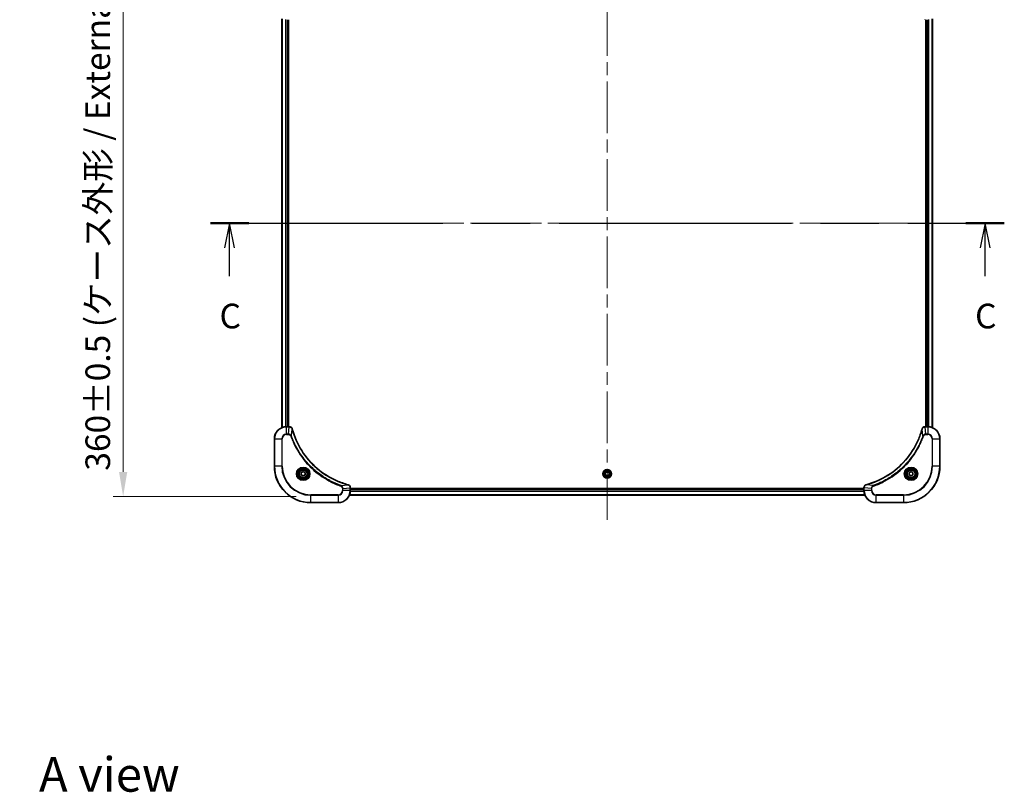
# Model space of a CAD drawing. Units: millimetres. Extents: x 0 to 11204, y 0 to 1827.
# Drawn here: x 3044 to 3691, y 1057 to 1565 of the extents above; entities that cross this region are included whole.
import ezdxf

# ---------------------------------------------------------------- set-up
doc = ezdxf.new("R2010")
doc.units = ezdxf.units.MM
doc.header["$LTSCALE"] = 6
doc.linetypes.add('CHAIN', pattern=[0.3543, 0.2362, -0.0295, 0.0591, -0.0295])
doc.layers.get('Defpoints').update_dxf_attribs({"lineweight": 25})
for name, color, linetype, lineweight in [('Centerline (ISO)', 131, 'Continuous', 18), ('Dimension (ISO)', 7, 'Continuous', 18), ('Dimension (ISO) @ 1', 7, 'Continuous', 18), ('Section Line (ISO)', 7, 'CHAIN', 25), ('Symbol (ISO)', 7, 'Continuous', 18), ('Visible (ISO)', 7, 'Continuous', 35), ('Visible Narrow (ISO)', 7, 'Continuous', 25)]:
    doc.layers.add(name, color=color, linetype=linetype, lineweight=lineweight)
doc.styles.add('Note Text (TK)', font='MS PGothic.ttf')
doc.dimstyles.new('Default - Method 1b (TK)', dxfattribs={"dimscale": 6, "dimtxt": 2.5, "dimasz": 2.5, "dimexe": 1, "dimexo": 1.5, "dimgap": 1, "dimtad": 1, "dimrnd": 1e-08, "dimdsep": 46, "dimtxsty": 'Note Text (TK)', "dimcen": 0.09, "dimdle": 5, "dimclrd": 100, "dimclre": 100, "dimclrt": 7, "dimadec": 1, "dimazin": 1, "dimtfac": 1, "dimtmove": 0, "dimatfit": 3, "dimfxl": 1, "dimtolj": 1, "dimlwd": -1, "dimlwe": -1, "dimarcsym": 0})

# ---------------------------------------------------------------- blocks, each defined once
blk = doc.blocks.new('2dTransSection98')
at = {"layer": 'Section Line (ISO)', "linetype": 'CHAIN', "ltscale": 16.607679}
blk.add_line((139.583, 228.191), (219.961, 228.191), dxfattribs=at)
at = {"layer": 'Section Line (ISO)', "linetype": 'Continuous', "lineweight": 50}
for p, q in [((139.583, 228.191), (143.467, 228.191)), ((216.076, 228.191), (219.961, 228.191))]:
    blk.add_line(p, q, dxfattribs=at)
at = {"layer": 'Section Line (ISO)', "linetype": 'Continuous'}
for p, q in [((141.525, 228.191), (141.025, 225.691)), ((141.525, 225.691), (141.525, 228.191)), ((142.025, 225.691), (141.525, 228.191)), ((218.018, 228.191), (217.518, 225.691)), ((218.018, 225.691), (218.018, 228.191)), ((218.518, 225.691), (218.018, 228.191)), ((141.525, 222.827), (141.525, 225.691)), ((218.018, 222.827), (218.018, 225.691))]:
    blk.add_line(p, q, dxfattribs=at)
at = {"layer": 'Section Line (ISO)', "char_height": 2.5, "attachment_point": 7, "style": 'Note Text (TK)'}
for insert in [(140.506, 216.754), (217, 216.754)]:
    blk.add_mtext('C', dxfattribs=dict(at, insert=insert))
blk = doc.blocks.new('*D28')
at = {"layer": 'Defpoints', "color": 0}
for p in [(3235.14, 1611.24), (3111.64, 1251.24), (3235.14, 1251.24)]:
    blk.add_point(p, dxfattribs=at)
at = {"layer": 'Dimension (ISO)', "color": 100}
for p, q in [((3225.39, 1611.24), (3105.14, 1611.24)), ((3111.64, 1594.99), (3111.64, 1267.49)), ((3225.39, 1251.24), (3105.14, 1251.24))]:
    blk.add_line(p, q, dxfattribs=at)
for points in [[(3108.93, 1594.99), (3114.35, 1594.99), (3111.64, 1611.24)], [(3108.93, 1267.49), (3114.35, 1267.49), (3111.64, 1251.24)]]:
    blk.add_solid(points, dxfattribs=at)
at = {"layer": 'Dimension (ISO)', "color": 7, "insert": (3094.93, 1268.29), "char_height": 16.25, "attachment_point": 4, "rotation": 90, "style": 'Note Text (TK)'}
blk.add_mtext('\\A1;\\fＭＳ Ｐゴシック|b0|i0;{\\H16.1850;360±0.5 (ケース外形 / External)}', dxfattribs=at)

msp = doc.modelspace()

# ---------------------------------------------------------------- linework, layer by layer
at = {"layer": 'Centerline (ISO)', "linetype": 'CHAIN', "ltscale": 23.990969}
for p, q in [((3430.1371, 1626.4932), (3430.1371, 1235.9932)), ((3199.8871, 1431.2432), (3660.3871, 1431.2432))]:
    msp.add_line(p, q, dxfattribs=at)
at = {"layer": 'Visible (ISO)'}
for p, q in [((3216.1371, 1565.827), (3216.1371, 1296.6594)), ((3220.1371, 1565.2432), (3220.1371, 1297.2432)), ((3220.4371, 1297.2432), (3220.4371, 1565.2432)), ((3639.8371, 1565.2432), (3639.8371, 1297.2432)), ((3640.1371, 1297.2432), (3640.1371, 1565.2432)), ((3644.1371, 1296.6594), (3644.1371, 1565.827)), ((3220.9682, 1297.2432), (3219.1371, 1297.2432)), ((3220.9682, 1297.2432), (3220.9835, 1297.2432)), ((3639.2908, 1297.2432), (3639.3061, 1297.2432)), ((3641.1371, 1297.2432), (3639.3061, 1297.2432)), ((3211.1371, 1289.2432), (3211.1371, 1271.2432)), ((3649.1371, 1271.2432), (3649.1371, 1289.2432)), ((3228.8871, 1266.9649), (3230.1371, 1267.6866)), ((3228.8871, 1265.5215), (3228.8871, 1266.9649)), ((3230.1371, 1264.7999), (3228.8871, 1265.5215)), ((3230.1371, 1267.6866), (3231.3871, 1266.9649)), ((3231.3871, 1265.5215), (3230.1371, 1264.7999)), ((3231.3871, 1266.9649), (3231.3871, 1265.5215)), ((3428.8871, 1266.9649), (3430.1371, 1267.6866)), ((3428.8871, 1265.5215), (3428.8871, 1266.9649)), ((3430.1371, 1264.7999), (3428.8871, 1265.5215)), ((3430.1371, 1267.6866), (3431.3871, 1266.9649)), ((3431.3871, 1265.5215), (3430.1371, 1264.7999)), ((3431.3871, 1266.9649), (3431.3871, 1265.5215)), ((3628.8871, 1266.9649), (3630.1371, 1267.6866)), ((3628.8871, 1265.5215), (3628.8871, 1266.9649)), ((3630.1371, 1264.7999), (3628.8871, 1265.5215)), ((3630.1371, 1267.6866), (3631.3871, 1266.9649)), ((3631.3871, 1265.5215), (3630.1371, 1264.7999)), ((3631.3871, 1266.9649), (3631.3871, 1265.5215)), ((3261.1371, 1257.0896), (3261.1371, 1257.0742)), ((3261.1371, 1255.2432), (3261.1371, 1257.0742)), ((3599.1371, 1257.0742), (3599.1371, 1257.0896)), ((3599.1371, 1257.0742), (3599.1371, 1255.2432)), ((3599.7209, 1252.2432), (3260.5533, 1252.2432)), ((3599.1371, 1256.5432), (3261.1371, 1256.5432)), ((3599.1371, 1256.2432), (3261.1371, 1256.2432)), ((3235.1371, 1247.2432), (3253.1371, 1247.2432)), ((3607.1371, 1247.2432), (3625.1371, 1247.2432))]:
    msp.add_line(p, q, dxfattribs=at)
for centre, radius in [((3230.1371, 1266.2432), 3.25), ((3230.1371, 1266.2432), 2.75), ((3430.1371, 1266.2432), 2.9), ((3630.1371, 1266.2432), 3.25), ((3630.1371, 1266.2432), 2.75)]:
    msp.add_circle(centre, radius, dxfattribs=at)
for centre, radius, start, end in [((3219.1371, 1289.2432), 8, 90, 180), ((3641.1371, 1289.2432), 8, 0, 90), ((3235.1371, 1271.2432), 24, 180, 270), ((3625.1371, 1271.2432), 24, 270, 0), ((3253.1371, 1255.2432), 8, 270, 0), ((3607.1371, 1255.2432), 8, 180, 270)]:
    msp.add_arc(centre, radius, start, end, dxfattribs=at)
for points, knots in [([(3222.9151, 1295.7618), (3222.851, 1296.0006), (3222.7418, 1296.2284), (3222.5942, 1296.4288), (3222.4466, 1296.6293), (3222.2607, 1296.8024), (3222.0495, 1296.9355), (3221.7327, 1297.135), (3221.3583, 1297.2432), (3220.9835, 1297.2432)], [-0.196787795, -0.196787795, -0.196787795, -0.196787795, -0.140562711, -0.140562711, -0.140562711, -0.084337626, -0.084337626, -0.084337626, 0, 0, 0, 0]), ([(3639.2908, 1297.2432), (3638.791, 1297.2432), (3638.2934, 1297.0469), (3637.9287, 1296.7077), (3637.6552, 1296.4534), (3637.4553, 1296.1201), (3637.3591, 1295.7618)], [-0.196787795, -0.196787795, -0.196787795, -0.196787795, -0.084337626, -0.084337626, -0.084337626, 0, 0, 0, 0]), ([(3259.5834, 1259.0407), (3257.0891, 1259.7141), (3254.6451, 1260.5738), (3252.2784, 1261.6101), (3247.5452, 1263.6828), (3243.1232, 1266.4664), (3239.2075, 1269.8379), (3235.2918, 1273.2095), (3231.8824, 1277.1692), (3229.1298, 1281.542), (3226.3773, 1285.9149), (3224.2814, 1290.7009), (3222.9346, 1295.6895)], [0, 0, 0, 0, 0.78253283, 0.78253283, 0.78253283, 2.34759848, 2.34759848, 2.34759848, 3.91266414, 3.91266414, 3.91266414, 5.47772979, 5.47772979, 5.47772979, 5.47772979]), ([(3637.3397, 1295.6895), (3636.6663, 1293.1952), (3635.8066, 1290.7511), (3634.7703, 1288.3845), (3632.6976, 1283.6513), (3629.914, 1279.2292), (3626.5424, 1275.3136), (3623.1709, 1271.3979), (3619.2112, 1267.9885), (3614.8384, 1265.2359), (3610.4655, 1262.4834), (3605.6795, 1260.3875), (3600.6909, 1259.0407)], [0, 0, 0, 0, 0.78253283, 0.78253283, 0.78253283, 2.34759848, 2.34759848, 2.34759848, 3.91266414, 3.91266414, 3.91266414, 5.47772979, 5.47772979, 5.47772979, 5.47772979]), ([(3261.1371, 1257.0896), (3261.1371, 1257.5894), (3260.9408, 1258.087), (3260.6016, 1258.4517), (3260.3473, 1258.7252), (3260.014, 1258.925), (3259.6557, 1259.0212)], [-0.196787795, -0.196787795, -0.196787795, -0.196787795, -0.084337626, -0.084337626, -0.084337626, 0, 0, 0, 0]), ([(3600.6186, 1259.0212), (3600.3798, 1258.9571), (3600.152, 1258.8479), (3599.9515, 1258.7003), (3599.751, 1258.5527), (3599.578, 1258.3668), (3599.4449, 1258.1556), (3599.2454, 1257.8388), (3599.1371, 1257.4644), (3599.1371, 1257.0896)], [-0.196787795, -0.196787795, -0.196787795, -0.196787795, -0.140562711, -0.140562711, -0.140562711, -0.084337626, -0.084337626, -0.084337626, 0, 0, 0, 0])]:
    msp.add_open_spline(points, degree=3, knots=knots, dxfattribs=at)
for points in [[(3222.9346, 1295.6895), (3222.9281, 1295.7137), (3222.9216, 1295.7378), (3222.9151, 1295.7618)], [(3637.3591, 1295.7618), (3637.3527, 1295.7378), (3637.3462, 1295.7137), (3637.3397, 1295.6895)], [(3259.6557, 1259.0212), (3259.6317, 1259.0277), (3259.6076, 1259.0342), (3259.5834, 1259.0407)], [(3600.6909, 1259.0407), (3600.6667, 1259.0342), (3600.6426, 1259.0277), (3600.6186, 1259.0212)]]:
    msp.add_open_spline(points, degree=3, dxfattribs=at)
at = {"layer": 'Visible Narrow (ISO)'}
for p, q in [((3216.2067, 1565.7993), (3216.2067, 1296.6872)), ((3218.5472, 1565.265), (3218.5472, 1297.2214)), ((3218.7777, 1565.2513), (3218.7777, 1297.2352)), ((3219.8371, 1565.2432), (3219.8371, 1297.2432)), ((3640.4371, 1297.2432), (3640.4371, 1565.2432)), ((3641.4966, 1297.2352), (3641.4966, 1565.2513)), ((3641.7271, 1297.2214), (3641.7271, 1565.265)), ((3644.0676, 1296.6872), (3644.0676, 1565.7993)), ((3219.1371, 1297.0968), (3219.1371, 1297.2432)), ((3219.1371, 1292.3897), (3219.1371, 1297.0968)), ((3219.1371, 1297.0968), (3220.9682, 1297.0968)), ((3220.4742, 1292.3897), (3220.9682, 1297.0968)), ((3220.9682, 1297.2432), (3220.9682, 1297.0968)), ((3639.3061, 1297.0968), (3639.3061, 1297.2432)), ((3639.3061, 1297.0968), (3641.1371, 1297.0968)), ((3639.8, 1292.3897), (3639.3061, 1297.0968)), ((3641.1371, 1297.2432), (3641.1371, 1297.0968)), ((3641.1371, 1297.0968), (3641.1371, 1292.3897)), ((3220.4742, 1292.3897), (3219.1371, 1292.3897)), ((3219.1371, 1292.3897), (3219.1371, 1292.0361)), ((3219.1371, 1292.0361), (3220.4742, 1292.0361)), ((3220.4742, 1292.3897), (3220.4742, 1292.0361)), ((3222.3749, 1291.2139), (3221.9423, 1291.0605)), ((3222.3749, 1291.2139), (3222.9056, 1295.6816)), ((3637.8993, 1291.2139), (3637.3687, 1295.6816)), ((3637.8993, 1291.2139), (3638.332, 1291.0605)), ((3641.1371, 1292.3897), (3639.8, 1292.3897)), ((3639.8, 1292.3897), (3639.8, 1292.0361)), ((3639.8, 1292.0361), (3641.1371, 1292.0361)), ((3641.1371, 1292.3897), (3641.1371, 1292.0361)), ((3211.2836, 1289.2432), (3211.1371, 1289.2432)), ((3211.2836, 1289.2432), (3215.9907, 1289.2432)), ((3211.2836, 1271.2432), (3211.2836, 1289.2432)), ((3215.9907, 1289.2432), (3215.9907, 1271.2432)), ((3215.9907, 1289.2432), (3216.3442, 1289.2432)), ((3216.3442, 1271.2432), (3216.3442, 1289.2432)), ((3643.93, 1289.2432), (3643.93, 1271.2432)), ((3644.2836, 1289.2432), (3643.93, 1289.2432)), ((3644.2836, 1271.2432), (3644.2836, 1289.2432)), ((3644.2836, 1289.2432), (3648.9907, 1289.2432)), ((3648.9907, 1289.2432), (3649.1371, 1289.2432)), ((3648.9907, 1289.2432), (3648.9907, 1271.2432)), ((3211.2836, 1271.2432), (3211.1371, 1271.2432)), ((3215.9907, 1271.2432), (3211.2836, 1271.2432)), ((3215.9907, 1271.2432), (3216.3442, 1271.2432)), ((3643.93, 1271.2432), (3644.2836, 1271.2432)), ((3648.9907, 1271.2432), (3644.2836, 1271.2432)), ((3648.9907, 1271.2432), (3649.1371, 1271.2432)), ((3255.1078, 1258.481), (3254.9544, 1258.0484)), ((3255.1078, 1258.481), (3259.5755, 1259.0117)), ((3256.2836, 1256.5803), (3260.9907, 1257.0742)), ((3260.9907, 1257.0742), (3261.1371, 1257.0742)), ((3260.9907, 1257.0742), (3260.9907, 1255.2432)), ((3599.1371, 1257.0742), (3599.2836, 1257.0742)), ((3603.9907, 1256.5803), (3599.2836, 1257.0742)), ((3599.2836, 1255.2432), (3599.2836, 1257.0742)), ((3605.1665, 1258.481), (3600.6988, 1259.0117)), ((3605.1665, 1258.481), (3605.3199, 1258.0484)), ((3253.1371, 1252.4503), (3235.1371, 1252.4503)), ((3235.1371, 1252.4503), (3235.1371, 1252.0968)), ((3235.1371, 1252.0968), (3253.1371, 1252.0968)), ((3235.1371, 1247.3897), (3235.1371, 1252.0968)), ((3253.1371, 1252.0968), (3253.1371, 1252.4503)), ((3253.1371, 1252.0968), (3253.1371, 1247.3897)), ((3255.93, 1256.5803), (3255.93, 1255.2432)), ((3256.2836, 1256.5803), (3255.93, 1256.5803)), ((3256.2836, 1255.2432), (3255.93, 1255.2432)), ((3256.2836, 1255.2432), (3256.2836, 1256.5803)), ((3260.9907, 1255.2432), (3256.2836, 1255.2432)), ((3599.7024, 1252.2896), (3260.5719, 1252.2896)), ((3261.1371, 1255.2432), (3260.9907, 1255.2432)), ((3599.1568, 1254.6833), (3261.1175, 1254.6833)), ((3599.1475, 1254.8369), (3261.1268, 1254.8369)), ((3599.1371, 1255.9432), (3261.1371, 1255.9432)), ((3599.2836, 1255.2432), (3599.1371, 1255.2432)), ((3603.9907, 1255.2432), (3599.2836, 1255.2432)), ((3603.9907, 1256.5803), (3603.9907, 1255.2432)), ((3603.9907, 1256.5803), (3604.3442, 1256.5803)), ((3603.9907, 1255.2432), (3604.3442, 1255.2432)), ((3604.3442, 1255.2432), (3604.3442, 1256.5803)), ((3625.1371, 1252.4503), (3607.1371, 1252.4503)), ((3607.1371, 1252.0968), (3607.1371, 1252.4503)), ((3607.1371, 1247.3897), (3607.1371, 1252.0968)), ((3607.1371, 1252.0968), (3625.1371, 1252.0968)), ((3625.1371, 1252.0968), (3625.1371, 1252.4503)), ((3625.1371, 1252.0968), (3625.1371, 1247.3897)), ((3235.1371, 1247.3897), (3235.1371, 1247.2432)), ((3253.1371, 1247.3897), (3235.1371, 1247.3897)), ((3253.1371, 1247.3897), (3253.1371, 1247.2432)), ((3625.1371, 1247.3897), (3607.1371, 1247.3897)), ((3607.1371, 1247.3897), (3607.1371, 1247.2432)), ((3625.1371, 1247.3897), (3625.1371, 1247.2432))]:
    msp.add_line(p, q, dxfattribs=at)
for centre, radius in [((3230.1371, 1266.2432), 4.4571), ((3230.1371, 1266.2432), 4.1036), ((3630.1371, 1266.2432), 4.4571), ((3630.1371, 1266.2432), 4.1036), ((3230.1371, 1266.2432), 3.3964), ((3230.1371, 1266.2432), 2.45), ((3430.1371, 1266.2432), 2.8677), ((3430.1371, 1266.2432), 2.3092), ((3430.1371, 1266.2432), 2.1415), ((3630.1371, 1266.2432), 3.3964), ((3630.1371, 1266.2432), 2.45)]:
    msp.add_circle(centre, radius, dxfattribs=at)
for centre, radius, start, end in [((3219.1371, 1289.2432), 7.8536, 90, 180), ((3641.1371, 1289.2432), 7.8536, 0, 90), ((3219.1371, 1289.2432), 3.1464, 90, 180), ((3219.1371, 1289.2432), 2.7929, 90, 180), ((3641.1371, 1289.2432), 3.1464, 0, 90), ((3641.1371, 1289.2432), 2.7929, 0, 90), ((3235.1371, 1271.2432), 23.8536, 180, 270), ((3235.1371, 1271.2432), 19.1464, 180, 270), ((3235.1371, 1271.2432), 18.7929, 180, 270), ((3625.1371, 1271.2432), 18.7929, 270, 0), ((3625.1371, 1271.2432), 23.8536, 270, 0), ((3625.1371, 1271.2432), 19.1464, 270, 0), ((3253.1371, 1255.2432), 2.7929, 270, 0), ((3253.1371, 1255.2432), 7.8536, 270, 0), ((3253.1371, 1255.2432), 3.1464, 270, 0), ((3607.1371, 1255.2432), 7.8536, 180, 270), ((3607.1371, 1255.2432), 3.1464, 180, 270), ((3607.1371, 1255.2432), 2.7929, 180, 270)]:
    msp.add_arc(centre, radius, start, end, dxfattribs=at)
for centre, major_axis, ratio, start_param, end_param in [((3639.2908, 1565.7432), (0, -0.5), 0.00935385, 5.49727361, 6.28318531), ((3221.2142, 1296.8426), (2.3812, -0.0487), 0.1051554, 1.66859369, 1.67647558), ((3220.9835, 1296.7432), (0, 0.5), 0.00935385, 5.4972736, 6.2831853), ((3639.2908, 1296.7432), (0, 0.5), 0.00935385, 0, 0.7859117), ((3639.06, 1296.8426), (-2.3816, -0.0487), 0.10517158, 4.60669413, 4.61457479), ((3222.4322, 1295.6321), (0.4829, 0.1296), 0.14287502, 0, 0.40009206), ((3222.4519, 1295.5591), (0.4827, 0.1303), 0.00038233, 5.93481174, 6.28318425), ((3637.8224, 1295.5591), (-0.4827, 0.1303), 0.00038233, 0, 0.34837257), ((3637.842, 1295.6321), (-0.4829, 0.1296), 0.14287502, 5.88309352, 6.28318531), ((3259.4531, 1258.558), (0.1303, 0.4827), 0.00038233, 0, 0.34837257), ((3259.526, 1258.5383), (0.1296, 0.4829), 0.14287502, 5.88309352, 6.28318531), ((3260.6371, 1257.0896), (0.5, 0), 0.00935385, 0, 0.7859117), ((3260.7365, 1257.3204), (-0.0487, 2.3816), 0.10517158, 4.60669413, 4.61457479), ((3599.6371, 1257.0896), (-0.5, 0), 0.00935385, 5.4972736, 6.28318531), ((3599.5377, 1257.3203), (0.0487, 2.3812), 0.1051554, 1.66859369, 1.67647558), ((3600.7483, 1258.5383), (-0.1296, 0.4829), 0.14287502, 0, 0.40009206), ((3600.8212, 1258.558), (-0.1303, 0.4827), 0.00038233, 5.93480905, 6.28318139)]:
    msp.add_ellipse(centre, major_axis=major_axis, ratio=ratio, start_param=start_param, end_param=end_param, dxfattribs=at)
for points, knots in [([(3220.9868, 1297.0966), (3221.1896, 1297.0945), (3221.3996, 1297.0604), (3221.5903, 1296.9981), (3221.7209, 1296.9554), (3221.8453, 1296.9), (3221.9668, 1296.8309), (3222.0717, 1296.7713), (3222.1718, 1296.7025), (3222.2654, 1296.6246), (3222.3498, 1296.5543), (3222.429, 1296.4765), (3222.502, 1296.3925), (3222.5611, 1296.3245), (3222.6161, 1296.2525), (3222.6664, 1296.1764), (3222.7472, 1296.0541), (3222.8164, 1295.9207), (3222.8697, 1295.7784)], [0, 0, 0, 0, 0.050060504, 0.050060504, 0.050060504, 0.084337626, 0.084337626, 0.084337626, 0.113903258, 0.113903258, 0.113903258, 0.140562711, 0.140562711, 0.140562711, 0.162131477, 0.162131477, 0.162131477, 0.196787795, 0.196787795, 0.196787795, 0.196787795]), ([(3637.4046, 1295.7784), (3637.4822, 1295.9848), (3637.5928, 1296.1733), (3637.7249, 1296.3365), (3637.8144, 1296.447), (3637.9144, 1296.5466), (3638.0229, 1296.6354), (3638.1237, 1296.7178), (3638.2282, 1296.7883), (3638.3379, 1296.8481), (3638.6185, 1297.0011), (3638.96, 1297.093), (3639.2874, 1297.0966)], [0, 0, 0, 0, 0.05028531, 0.05028531, 0.05028531, 0.084337626, 0.084337626, 0.084337626, 0.115936047, 0.115936047, 0.115936047, 0.196787795, 0.196787795, 0.196787795, 0.196787795]), ([(3222.3749, 1291.2139), (3222.3024, 1291.3717), (3222.2076, 1291.5131), (3222.1031, 1291.6362), (3222.059, 1291.6882), (3222.0128, 1291.7372), (3221.9642, 1291.7841), (3221.8741, 1291.8712), (3221.7776, 1291.9493), (3221.6762, 1292.0176), (3221.5935, 1292.0732), (3221.5075, 1292.1224), (3221.4191, 1292.1657), (3221.2787, 1292.2344), (3221.1519, 1292.2811), (3221.0064, 1292.3195), (3220.8456, 1292.362), (3220.6453, 1292.3885), (3220.4742, 1292.3897)], [-0.187502416, -0.187502416, -0.187502416, -0.187502416, -0.149825893, -0.149825893, -0.149825893, -0.133930297, -0.133930297, -0.133930297, -0.104414332, -0.104414332, -0.104414332, -0.080358178, -0.080358178, -0.080358178, -0.04217927, -0.04217927, -0.04217927, 0, 0, 0, 0]), ([(3220.4742, 1292.0361), (3220.7421, 1292.0361), (3221.1885, 1291.9251), (3221.6905, 1291.5377), (3221.8826, 1291.2288), (3221.9423, 1291.0605)], [0, 0, 0, 0, 0.080358178, 0.133930297, 0.187502416, 0.187502416, 0.187502416, 0.187502416]), ([(3221.9423, 1291.0605), (3222.3264, 1289.9775), (3223.1623, 1287.8355), (3225.1033, 1283.6663), (3228.0193, 1278.7026), (3233.654, 1271.4139), (3240.6097, 1265.2905), (3247.5606, 1261.2097), (3251.7293, 1259.2682), (3253.8714, 1258.4324), (3254.9544, 1258.0484)], [0, 0, 0, 0, 0.34472946, 0.68945893, 1.37891786, 2.06837678, 3.44729464, 4.13675357, 4.48148303, 4.82621249, 4.82621249, 4.82621249, 4.82621249]), ([(3255.1078, 1258.481), (3255.0835, 1258.4897), (3255.0591, 1258.4984), (3255.0347, 1258.5071), (3254.8913, 1258.5584), (3254.6827, 1258.6343), (3254.5492, 1258.6837), (3254.4652, 1258.7147), (3254.3983, 1258.7396), (3254.3245, 1258.7672), (3254.2904, 1258.78), (3254.2545, 1258.7934), (3254.2133, 1258.8089), (3253.6194, 1259.032), (3253.0053, 1259.2747), (3252.4385, 1259.5101), (3252.2678, 1259.5809), (3252.0977, 1259.6526), (3251.9228, 1259.7273), (3250.8771, 1260.1743), (3249.8434, 1260.6558), (3248.8262, 1261.1693), (3247.9777, 1261.5977), (3247.1347, 1262.0514), (3246.3096, 1262.5253), (3245.1565, 1263.1876), (3244.0382, 1263.8875), (3242.9383, 1264.6315), (3241.4926, 1265.6095), (3240.0865, 1266.6594), (3238.7419, 1267.7746), (3236.5769, 1269.5703), (3234.5633, 1271.5312), (3232.7035, 1273.6397), (3232.3525, 1274.0377), (3232.0076, 1274.4407), (3231.669, 1274.8489), (3230.5534, 1276.1937), (3229.5046, 1277.5969), (3228.5252, 1279.0444), (3227.7809, 1280.1444), (3227.0809, 1281.2626), (3226.4187, 1282.4158), (3225.9449, 1283.2408), (3225.4915, 1284.0837), (3225.0634, 1284.9323), (3224.5502, 1285.9496), (3224.069, 1286.9835), (3223.6212, 1288.0289), (3223.5846, 1288.1143), (3223.5483, 1288.1998), (3223.5121, 1288.2854), (3223.4766, 1288.3694), (3223.4413, 1288.4536), (3223.4062, 1288.5378), (3223.3718, 1288.6204), (3223.3376, 1288.703), (3223.3036, 1288.7858), (3223.2702, 1288.8669), (3223.237, 1288.9481), (3223.2041, 1289.0293), (3223.1718, 1289.1087), (3223.1398, 1289.1883), (3223.1079, 1289.2679), (3223.0768, 1289.3456), (3223.0458, 1289.4233), (3223.0151, 1289.5011), (3222.9862, 1289.5741), (3222.9575, 1289.6471), (3222.929, 1289.7202), (3222.9004, 1289.7937), (3222.8718, 1289.8672), (3222.8435, 1289.9409), (3222.8162, 1290.0117), (3222.7891, 1290.0825), (3222.7622, 1290.1535), (3222.7388, 1290.2151), (3222.7155, 1290.2767), (3222.6924, 1290.3384), (3222.6683, 1290.4025), (3222.6444, 1290.4666), (3222.6207, 1290.5308), (3222.5988, 1290.5899), (3222.5771, 1290.649), (3222.5555, 1290.7082), (3222.5144, 1290.8208), (3222.4855, 1290.9002), (3222.4393, 1291.031), (3222.4232, 1291.0764), (3222.406, 1291.1254), (3222.3922, 1291.1647), (3222.3865, 1291.1811), (3222.3808, 1291.1975), (3222.3749, 1291.2139)], [-4.82621249, -4.82621249, -4.82621249, -4.82621249, -4.81844842, -4.81844842, -4.81844842, -4.77269349, -4.77269349, -4.77269349, -4.74390962, -4.74390962, -4.74390962, -4.73061692, -4.73061692, -4.73061692, -4.53913686, -4.53913686, -4.53913686, -4.48148303, -4.48148303, -4.48148303, -4.13675357, -4.13675357, -4.13675357, -3.84919093, -3.84919093, -3.84919093, -3.44729464, -3.44729464, -3.44729464, -2.91901319, -2.91901319, -2.91901319, -2.06837678, -2.06837678, -2.06837678, -1.90783066, -1.90783066, -1.90783066, -1.37891786, -1.37891786, -1.37891786, -0.97698999, -0.97698999, -0.97698999, -0.68945893, -0.68945893, -0.68945893, -0.34472946, -0.34472946, -0.34472946, -0.31656511, -0.31656511, -0.31656511, -0.28890509, -0.28890509, -0.28890509, -0.26177095, -0.26177095, -0.26177095, -0.23519152, -0.23519152, -0.23519152, -0.20920511, -0.20920511, -0.20920511, -0.18386262, -0.18386262, -0.18386262, -0.16011563, -0.16011563, -0.16011563, -0.13625792, -0.13625792, -0.13625792, -0.11332385, -0.11332385, -0.11332385, -0.09343365, -0.09343365, -0.09343365, -0.07279556, -0.07279556, -0.07279556, -0.05381314, -0.05381314, -0.05381314, -0.01773212, -0.01773212, -0.01773212, -0.00521417, -0.00521417, -0.00521417, 0, 0, 0, 0]), ([(3222.9056, 1295.6816), (3224.2575, 1290.6808), (3228.4396, 1281.1137), (3238.6772, 1269.2196), (3249.7421, 1262.2601), (3257.0751, 1259.6876), (3259.5755, 1259.0117)], [-5.47772979, -5.47772979, -5.47772979, -5.47772979, -3.91266414, -2.34759848, -0.78253283, 0, 0, 0, 0]), ([(3600.6988, 1259.0117), (3605.6996, 1260.3635), (3615.2667, 1264.5456), (3627.1607, 1274.7833), (3634.1203, 1285.8482), (3636.6927, 1293.1812), (3637.3687, 1295.6816)], [-5.47772979, -5.47772979, -5.47772979, -5.47772979, -3.91266414, -2.34759848, -0.78253283, 0, 0, 0, 0]), ([(3637.8993, 1291.2139), (3637.8906, 1291.1895), (3637.882, 1291.1652), (3637.8733, 1291.1408), (3637.822, 1290.9974), (3637.746, 1290.7888), (3637.6967, 1290.6553), (3637.6657, 1290.5713), (3637.6407, 1290.5044), (3637.6131, 1290.4306), (3637.6004, 1290.3965), (3637.587, 1290.3606), (3637.5715, 1290.3194), (3637.3483, 1289.7255), (3637.1057, 1289.1114), (3636.8703, 1288.5446), (3636.7994, 1288.3739), (3636.7278, 1288.2038), (3636.6531, 1288.0289), (3636.2061, 1286.9832), (3635.7246, 1285.9495), (3635.211, 1284.9323), (3634.7827, 1284.0837), (3634.3289, 1283.2408), (3633.855, 1282.4157), (3633.1927, 1281.2626), (3632.4929, 1280.1443), (3631.7489, 1279.0444), (3630.7709, 1277.5986), (3629.721, 1276.1926), (3628.6058, 1274.848), (3626.8101, 1272.683), (3624.8492, 1270.6694), (3622.7406, 1268.8096), (3622.3427, 1268.4586), (3621.9397, 1268.1137), (3621.5315, 1267.7751), (3620.1867, 1266.6595), (3618.7835, 1265.6107), (3617.336, 1264.6313), (3616.236, 1263.887), (3615.1178, 1263.187), (3613.9646, 1262.5248), (3613.1396, 1262.051), (3612.2966, 1261.5976), (3611.4481, 1261.1695), (3610.4307, 1260.6562), (3609.3969, 1260.175), (3608.3514, 1259.7273), (3608.266, 1259.6907), (3608.1805, 1259.6544), (3608.095, 1259.6182), (3608.0109, 1259.5827), (3607.9268, 1259.5474), (3607.8426, 1259.5123), (3607.76, 1259.4779), (3607.6773, 1259.4437), (3607.5946, 1259.4096), (3607.5135, 1259.3763), (3607.4323, 1259.3431), (3607.3511, 1259.3102), (3607.2716, 1259.2779), (3607.1921, 1259.2458), (3607.1125, 1259.214), (3607.0348, 1259.1829), (3606.9571, 1259.1519), (3606.8792, 1259.1212), (3606.8063, 1259.0923), (3606.7333, 1259.0636), (3606.6602, 1259.0351), (3606.5867, 1259.0064), (3606.5132, 1258.9779), (3606.4395, 1258.9496), (3606.3687, 1258.9223), (3606.2978, 1258.8952), (3606.2268, 1258.8682), (3606.1653, 1258.8449), (3606.1036, 1258.8216), (3606.0419, 1258.7984), (3605.9779, 1258.7744), (3605.9138, 1258.7505), (3605.8496, 1258.7268), (3605.7905, 1258.7049), (3605.7314, 1258.6832), (3605.6722, 1258.6616), (3605.5596, 1258.6205), (3605.4801, 1258.5916), (3605.3494, 1258.5454), (3605.304, 1258.5293), (3605.255, 1258.5121), (3605.2156, 1258.4983), (3605.1992, 1258.4926), (3605.1828, 1258.4869), (3605.1665, 1258.481)], [-4.82621249, -4.82621249, -4.82621249, -4.82621249, -4.81844842, -4.81844842, -4.81844842, -4.77269349, -4.77269349, -4.77269349, -4.74390962, -4.74390962, -4.74390962, -4.73061692, -4.73061692, -4.73061692, -4.53913686, -4.53913686, -4.53913686, -4.48148303, -4.48148303, -4.48148303, -4.13675357, -4.13675357, -4.13675357, -3.84919093, -3.84919093, -3.84919093, -3.44729464, -3.44729464, -3.44729464, -2.91901319, -2.91901319, -2.91901319, -2.06837678, -2.06837678, -2.06837678, -1.90783066, -1.90783066, -1.90783066, -1.37891786, -1.37891786, -1.37891786, -0.97698999, -0.97698999, -0.97698999, -0.68945893, -0.68945893, -0.68945893, -0.34472946, -0.34472946, -0.34472946, -0.31656511, -0.31656511, -0.31656511, -0.28890509, -0.28890509, -0.28890509, -0.26177095, -0.26177095, -0.26177095, -0.23519152, -0.23519152, -0.23519152, -0.20920511, -0.20920511, -0.20920511, -0.18386262, -0.18386262, -0.18386262, -0.16011563, -0.16011563, -0.16011563, -0.13625792, -0.13625792, -0.13625792, -0.11332385, -0.11332385, -0.11332385, -0.09343365, -0.09343365, -0.09343365, -0.07279556, -0.07279556, -0.07279556, -0.05381314, -0.05381314, -0.05381314, -0.01773212, -0.01773212, -0.01773212, -0.00521417, -0.00521417, -0.00521417, 0, 0, 0, 0]), ([(3605.3199, 1258.0484), (3606.4029, 1258.4324), (3608.5449, 1259.2684), (3612.714, 1261.2093), (3617.6777, 1264.1254), (3624.9665, 1269.7601), (3631.0899, 1276.7158), (3635.1707, 1283.6667), (3637.1122, 1287.8353), (3637.9479, 1289.9775), (3638.332, 1291.0605)], [0, 0, 0, 0, 0.34472946, 0.68945893, 1.37891786, 2.06837678, 3.44729464, 4.13675357, 4.48148303, 4.82621249, 4.82621249, 4.82621249, 4.82621249]), ([(3639.8, 1292.3897), (3639.5843, 1292.3891), (3639.3138, 1292.3396), (3639.1162, 1292.2729), (3639.0516, 1292.2512), (3638.9911, 1292.2275), (3638.9327, 1292.2016), (3638.8096, 1292.1471), (3638.6951, 1292.0844), (3638.5704, 1291.9976), (3638.4748, 1291.931), (3638.3834, 1291.8564), (3638.2982, 1291.7729), (3638.2614, 1291.7369), (3638.2259, 1291.6992), (3638.1916, 1291.6599), (3638.0779, 1291.5295), (3637.9767, 1291.3821), (3637.8993, 1291.2139)], [-0.187504168, -0.187504168, -0.187504168, -0.187504168, -0.134326228, -0.134326228, -0.134326228, -0.116955095, -0.116955095, -0.116955095, -0.080358929, -0.080358929, -0.080358929, -0.0522949, -0.0522949, -0.0522949, -0.040179465, -0.040179465, -0.040179465, 0, 0, 0, 0]), ([(3638.332, 1291.0605), (3638.3767, 1291.1867), (3638.5074, 1291.4234), (3638.9518, 1291.8716), (3639.4429, 1292.0361), (3639.8, 1292.0361)], [0, 0, 0, 0, 0.040179465, 0.080358929, 0.187504168, 0.187504168, 0.187504168, 0.187504168]), ([(3254.9544, 1258.0484), (3255.0806, 1258.0036), (3255.3173, 1257.873), (3255.7656, 1257.4286), (3255.93, 1256.9375), (3255.93, 1256.5803)], [0, 0, 0, 0, 0.040179465, 0.080358929, 0.187504168, 0.187504168, 0.187504168, 0.187504168]), ([(3256.2836, 1256.5803), (3256.283, 1256.796), (3256.2335, 1257.0665), (3256.1668, 1257.2642), (3256.1451, 1257.3288), (3256.1214, 1257.3893), (3256.0955, 1257.4477), (3256.041, 1257.5708), (3255.9783, 1257.6853), (3255.8915, 1257.81), (3255.8249, 1257.9056), (3255.7503, 1257.997), (3255.6668, 1258.0822), (3255.6308, 1258.1189), (3255.5931, 1258.1545), (3255.5538, 1258.1888), (3255.4234, 1258.3025), (3255.276, 1258.4036), (3255.1078, 1258.481)], [-0.187504168, -0.187504168, -0.187504168, -0.187504168, -0.134326228, -0.134326228, -0.134326228, -0.116955095, -0.116955095, -0.116955095, -0.080358929, -0.080358929, -0.080358929, -0.0522949, -0.0522949, -0.0522949, -0.040179465, -0.040179465, -0.040179465, 0, 0, 0, 0]), ([(3259.6723, 1258.9758), (3259.8787, 1258.8982), (3260.0672, 1258.7875), (3260.2304, 1258.6554), (3260.3409, 1258.566), (3260.4405, 1258.466), (3260.5293, 1258.3574), (3260.6117, 1258.2567), (3260.6822, 1258.1522), (3260.742, 1258.0425), (3260.895, 1257.7618), (3260.9869, 1257.4204), (3260.9905, 1257.0929)], [0, 0, 0, 0, 0.05028531, 0.05028531, 0.05028531, 0.084337626, 0.084337626, 0.084337626, 0.115936047, 0.115936047, 0.115936047, 0.196787795, 0.196787795, 0.196787795, 0.196787795]), ([(3599.2838, 1257.0929), (3599.2859, 1257.2957), (3599.32, 1257.5057), (3599.3823, 1257.6964), (3599.425, 1257.827), (3599.4804, 1257.9514), (3599.5495, 1258.0729), (3599.6091, 1258.1778), (3599.6779, 1258.2779), (3599.7558, 1258.3715), (3599.8261, 1258.4559), (3599.9038, 1258.5351), (3599.9879, 1258.6081), (3600.0559, 1258.6672), (3600.1279, 1258.7222), (3600.204, 1258.7725), (3600.3263, 1258.8533), (3600.4597, 1258.9224), (3600.602, 1258.9758)], [0, 0, 0, 0, 0.050060504, 0.050060504, 0.050060504, 0.084337626, 0.084337626, 0.084337626, 0.113903258, 0.113903258, 0.113903258, 0.140562711, 0.140562711, 0.140562711, 0.162131477, 0.162131477, 0.162131477, 0.196787795, 0.196787795, 0.196787795, 0.196787795]), ([(3605.1665, 1258.481), (3605.0087, 1258.4085), (3604.8672, 1258.3137), (3604.7441, 1258.2092), (3604.6922, 1258.1651), (3604.6431, 1258.1189), (3604.5962, 1258.0703), (3604.5092, 1257.9802), (3604.4311, 1257.8837), (3604.3628, 1257.7823), (3604.3071, 1257.6996), (3604.258, 1257.6136), (3604.2147, 1257.5252), (3604.146, 1257.3848), (3604.0993, 1257.258), (3604.0608, 1257.1125), (3604.0184, 1256.9517), (3603.9919, 1256.7514), (3603.9907, 1256.5803)], [-0.187502416, -0.187502416, -0.187502416, -0.187502416, -0.149825893, -0.149825893, -0.149825893, -0.133930297, -0.133930297, -0.133930297, -0.104414332, -0.104414332, -0.104414332, -0.080358178, -0.080358178, -0.080358178, -0.04217927, -0.04217927, -0.04217927, 0, 0, 0, 0]), ([(3604.3442, 1256.5803), (3604.3442, 1256.8482), (3604.4553, 1257.2946), (3604.8427, 1257.7966), (3605.1516, 1257.9887), (3605.3199, 1258.0484)], [0, 0, 0, 0, 0.080358178, 0.133930297, 0.187502416, 0.187502416, 0.187502416, 0.187502416])]:
    msp.add_open_spline(points, degree=3, knots=knots, dxfattribs=at)
for points in [[(3222.8697, 1295.7784), (3222.8814, 1295.7472), (3222.8934, 1295.715), (3222.9056, 1295.6816)], [(3637.3687, 1295.6816), (3637.3809, 1295.715), (3637.3929, 1295.7472), (3637.4046, 1295.7784)], [(3259.5755, 1259.0117), (3259.609, 1258.9995), (3259.6411, 1258.9875), (3259.6723, 1258.9758)], [(3600.602, 1258.9758), (3600.6331, 1258.9875), (3600.6653, 1258.9995), (3600.6988, 1259.0117)]]:
    msp.add_open_spline(points, degree=3, dxfattribs=at)

# ---------------------------------------------------------------- block references
at = {"layer": 'Section Line (ISO)', "xscale": 6.5, "yscale": 6.5, "zscale": 6.5}
msp.add_blockref('2dTransSection98', (2261.75, -52), dxfattribs=at)

# ---------------------------------------------------------------- texts
at = {"layer": 'Symbol (ISO)', "color": 7, "insert": (3056.2619, 1068.2979), "char_height": 22.75, "attachment_point": 4, "line_spacing_factor": 1.5, "style": 'Note Text (TK)'}
msp.add_mtext('\\fＭＳ Ｐゴシック|b0|i0;{\\H22.7500;A view}', dxfattribs=at)

# ---------------------------------------------------------------- dimensions: what is measured, and where the dimension line sits
at = {"layer": 'Dimension (ISO) @ 1', "color": 100}
dim = msp.add_linear_dim(base=(3111.6371, 1251.2432), p1=(3235.1371, 1611.2432), p2=(3235.1371, 1251.2432), angle=270, text='\\fＭＳ Ｐゴシック|b0|i0;{\\H16.1850;<> (ケース外形 / External)}', dimstyle='Default - Method 1b (TK)', override={"dimscale": 1, "dimtxt": 16.25, "dimasz": 16.25, "dimexe": 6.5, "dimexo": 9.75, "dimgap": 6.5, "dimdec": 2, "dimcen": 0.585, "dimtol": 1, "dimlim": 0, "dimtp": 0.5, "dimtm": 0.5, "dimtdec": 2, "dimtix": 0, "dimtofl": 0, "dimtmove": 0, "dimatfit": 1}, dxfattribs=at)
dim.commit()
dim.dimension.update_dxf_attribs({"geometry": '*D28', "text_midpoint": (3111.6371, 1431.2432), "dimtype": 128})

doc.saveas('drawing.dxf')
